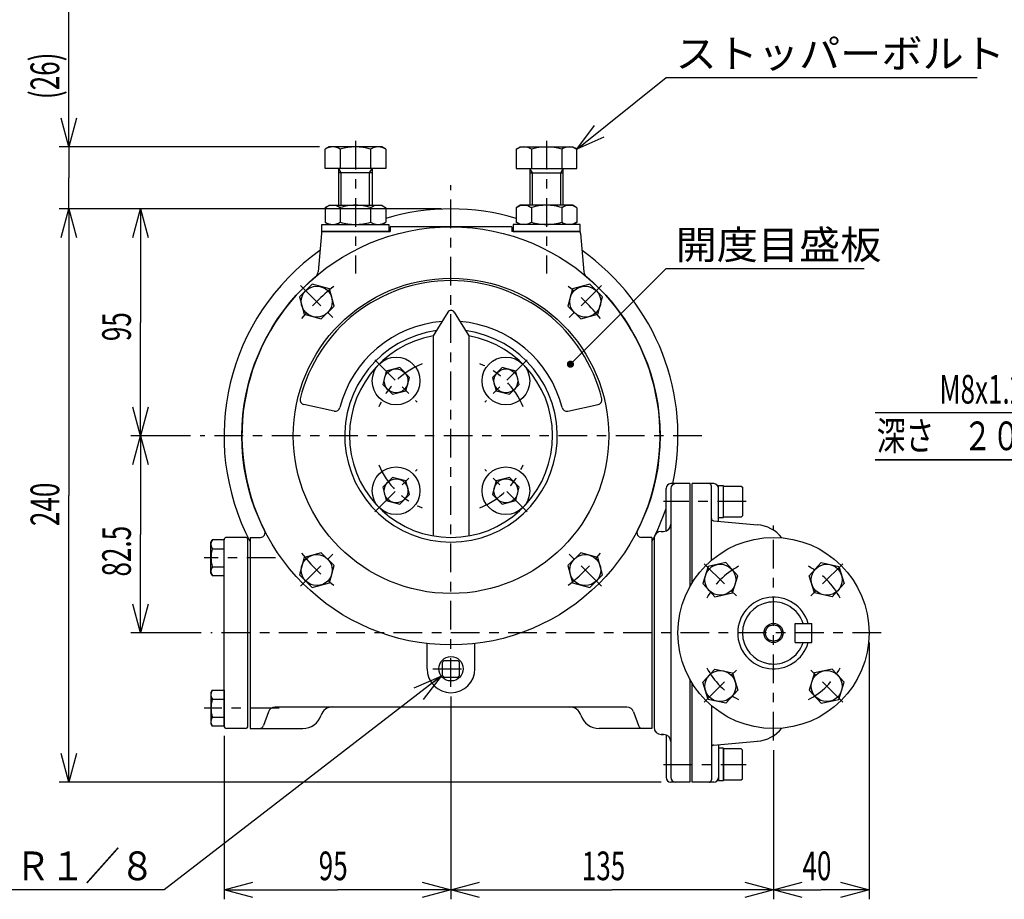
# Model space of a CAD drawing. Extents: x -15 to 390, y -5 to 277.
# Drawn here: x 165 to 268, y 92 to 184 of the extents above; entities that cross this region are included whole.
import ezdxf

# ---------------------------------------------------------------- set-up
doc = ezdxf.new("R2010")
doc.units = 0
doc.linetypes.add('CENTER', pattern=[6, 3, -1, 1, -1])
doc.layers.get('0').update_dxf_attribs({"linetype": 'CONTINUOUS'})
doc.layers.add('1', color=7, linetype='CONTINUOUS')
doc.styles.add('BIGFONT', font='monotxt', dxfattribs={"bigfont": 'bigfont'})
doc.styles.get("Standard").update_dxf_attribs({"font": 'monotxt'})
doc.dimstyles.new('ISO-25 0.25', dxfattribs={"dimtxt": 3, "dimasz": 3, "dimexe": 1, "dimexo": 1, "dimgap": 1, "dimtad": 1, "dimdec": 3, "dimlfac": 4, "dimdsep": 46, "dimtxsty": 'STANDARD', "dimcen": 2, "dimdle": 4, "dimadec": 3, "dimazin": 2, "dimtfac": 1, "dimtdec": 3, "dimtmove": 0, "dimatfit": 3, "dimfxl": 1, "dimtvp": 1, "dimtolj": 1, "dimtzin": 1, "dimarcsym": 0})

# ---------------------------------------------------------------- blocks, each defined once
blk = doc.blocks.new('COMP4')
at = {"layer": '1', "linetype": 'CONTINUOUS'}
for p, q in [((14.54, 15.87), (12.73, 15.38)), ((15.87, 14.54), (14.54, 15.87)), ((12.73, 15.38), (12.24, 13.57)), ((15.38, 12.73), (15.87, 14.54)), ((12.24, 13.57), (13.57, 12.24)), ((13.57, 12.24), (15.38, 12.73))]:
    blk.add_line(p, q, dxfattribs=at)
blk.add_circle((14.05, 14.05), 1.62, dxfattribs=at)
blk = doc.blocks.new('COMP12')
at = {"layer": '1', "linetype": 'CONTINUOUS'}
for p, q in [((-24.98, -26.62), (-25.13, -26.87)), ((-24.98, -26.62), (-23.75, -26.62)), ((-23.75, -26.62), (-23.75, -30.38)), ((-25.13, -26.87), (-25.13, -30.12)), ((-24.98, -27.56), (-23.75, -27.56)), ((-24.98, -29.44), (-23.75, -29.44)), ((-25.13, -30.12), (-24.98, -30.38)), ((-23.75, -30.38), (-24.98, -30.38))]:
    blk.add_line(p, q, dxfattribs=at)
for centre, radius, start, end in [((-24.29, -27.09), 0.83, 145.591, 214.409), ((-21.87, -28.5), 3.25, 163.2199, 196.7801), ((-24.29, -29.91), 0.83, 145.591, 214.409)]:
    blk.add_arc(centre, radius, start, end, dxfattribs=at)
blk = doc.blocks.new('COMP13')
at = {"layer": '1', "linetype": 'CONTINUOUS'}
for p, q in [((-25.13, -11.12), (-24.98, -10.87)), ((-25.13, -14.37), (-25.13, -11.12)), ((-23.75, -10.87), (-24.98, -10.87)), ((-23.75, -14.63), (-23.75, -10.87)), ((-24.98, -11.81), (-23.75, -11.81)), ((-24.98, -14.63), (-25.13, -14.37)), ((-24.98, -13.69), (-23.75, -13.69)), ((-24.98, -14.63), (-23.75, -14.63))]:
    blk.add_line(p, q, dxfattribs=at)
for centre, radius, start, end in [((-24.29, -11.34), 0.83, 145.591, 214.409), ((-21.87, -12.75), 3.25, 163.2199, 196.7801), ((-24.29, -14.16), 0.83, 145.591, 214.409)]:
    blk.add_arc(centre, radius, start, end, dxfattribs=at)
blk = doc.blocks.new('COMP22')
at = {"layer": '1', "linetype": 'CONTINUOUS'}
blk.add_lwpolyline([(4.72, 4.72), (6.12, 4.35), (7.14, 5.37), (6.77, 6.77), (5.37, 7.14), (4.35, 6.12)], close=True, dxfattribs=at)
blk.add_circle((5.75, 5.75), 1.25, dxfattribs=at)
blk = doc.blocks.new('COMP38')
at = {"layer": '1', "linetype": 'CONTINUOUS'}
blk.add_lwpolyline([(4.72, -4.72), (4.35, -6.12), (5.37, -7.14), (6.77, -6.77), (7.14, -5.37), (6.12, -4.35)], close=True, dxfattribs=at)
blk.add_circle((5.75, -5.75), 1.25, dxfattribs=at)
blk = doc.blocks.new('COMP39')
at = {"layer": '1', "linetype": 'CONTINUOUS'}
blk.add_lwpolyline([(-4.72, -4.72), (-6.12, -4.35), (-7.14, -5.37), (-6.77, -6.77), (-5.37, -7.14), (-4.35, -6.12)], close=True, dxfattribs=at)
blk.add_circle((-5.75, -5.75), 1.25, dxfattribs=at)
blk = doc.blocks.new('COMP40')
at = {"layer": '1', "linetype": 'CONTINUOUS'}
blk.add_lwpolyline([(-4.72, 4.72), (-4.35, 6.12), (-5.37, 7.14), (-6.77, 6.77), (-7.14, 5.37), (-6.12, 4.35)], close=True, dxfattribs=at)
blk.add_circle((-5.75, 5.75), 1.25, dxfattribs=at)
blk = doc.blocks.new('COMP41')
at = {"layer": '1', "linetype": 'CONTINUOUS'}
for p, q in [((13.57, -12.24), (12.24, -13.57)), ((15.38, -12.73), (13.57, -12.24)), ((15.87, -14.54), (15.38, -12.73)), ((12.24, -13.57), (12.73, -15.38)), ((12.73, -15.38), (14.54, -15.87)), ((14.54, -15.87), (15.87, -14.54))]:
    blk.add_line(p, q, dxfattribs=at)
blk.add_circle((14.05, -14.05), 1.62, dxfattribs=at)
blk = doc.blocks.new('COMP42')
at = {"layer": '1', "linetype": 'CONTINUOUS'}
for p, q in [((-13.57, -12.24), (-15.38, -12.73)), ((-12.24, -13.57), (-13.57, -12.24)), ((-15.38, -12.73), (-15.87, -14.54)), ((-12.73, -15.38), (-12.24, -13.57)), ((-15.87, -14.54), (-14.54, -15.87)), ((-14.54, -15.87), (-12.73, -15.38))]:
    blk.add_line(p, q, dxfattribs=at)
blk.add_circle((-14.05, -14.05), 1.62, dxfattribs=at)
blk = doc.blocks.new('COMP43')
at = {"layer": '1', "linetype": 'CONTINUOUS'}
for p, q in [((-14.54, 15.87), (-15.87, 14.54)), ((-12.73, 15.38), (-14.54, 15.87)), ((-15.87, 14.54), (-15.38, 12.73)), ((-12.24, 13.57), (-12.73, 15.38)), ((-13.57, 12.24), (-12.24, 13.57)), ((-15.38, 12.73), (-13.57, 12.24))]:
    blk.add_line(p, q, dxfattribs=at)
blk.add_circle((-14.05, 14.05), 1.62, dxfattribs=at)
blk = doc.blocks.new('COMP44')
at = {"layer": '1', "linetype": 'CONTINUOUS'}
for p, q in [((-0.875, -23.675), (-0.7, -23.5)), ((-0.875, -25.075), (-0.875, -23.675)), ((-0.7, -23.5), (0.7, -23.5)), ((0.7, -23.5), (0.875, -23.675)), ((0.875, -25.075), (0.875, -23.675)), ((-0.7, -25.25), (-0.875, -25.075)), ((-0.7, -25.25), (0.7, -25.25)), ((0.875, -25.075), (0.7, -25.25))]:
    blk.add_line(p, q, dxfattribs=at)
blk.add_circle((0, -24.375), 1.279, dxfattribs=at)
blk = doc.blocks.new('COMP48')
at = {"layer": '1', "linetype": 'CONTINUOUS'}
for p, q in [((-0.32, 12.96), (-1.87, 10.46)), ((0.32, 12.96), (1.88, 10.46)), ((-1.87, 10.46), (-1.87, -10.46)), ((1.88, 10.46), (1.88, -10.46))]:
    blk.add_line(p, q, dxfattribs=at)
for centre, radius, start, end in [((0, 12.76), 0.375, 31.8622, 148.1378), ((0, 0), 10.63, 100.1642, 79.8358)]:
    blk.add_arc(centre, radius, start, end, dxfattribs=at)
blk = doc.blocks.new('COMP49')
at = {"layer": '1', "linetype": 'CONTINUOUS'}
for radius in [21.88, 16.5]:
    blk.add_circle((0, 0), radius, dxfattribs=at)
blk.add_arc((0, 0), 11.12, 97.8838, 82.1162, dxfattribs=at)
blk = doc.blocks.new('COMP50')
at = {"layer": '1', "linetype": 'CONTINUOUS'}
for p, q in [((-23.75, -30.37), (-23.75, -10.87)), ((-21.5, -10.62), (-23.5, -10.62)), ((-21.25, -30.37), (-21.25, -10.87)), ((-21.5, -30.62), (-23.5, -30.62))]:
    blk.add_line(p, q, dxfattribs=at)
for centre, start, end in [((-23.5, -10.87), 90, 180), ((-21.5, -10.87), 360, 90), ((-23.5, -30.37), 180, 270), ((-21.5, -30.37), 270, 0)]:
    blk.add_arc(centre, 0.25, start, end, dxfattribs=at)
blk = doc.blocks.new('COMP71')
at = {"layer": '1', "linetype": 'CONTINUOUS'}
for p, q in [((6.82, 30), (7.25, 30.24)), ((6.82, 30), (6.82, 27.99)), ((7.25, 30.24), (12.75, 30.24)), ((8.41, 30), (8.41, 27.99)), ((11.59, 30), (11.59, 27.99)), ((12.75, 30.24), (13.18, 30)), ((13.18, 27.99), (13.18, 30)), ((6.82, 27.99), (13.18, 27.99)), ((8.25, 27.99), (8.25, 24.13)), ((8.52, 27.53), (8.25, 27.99)), ((11.48, 27.53), (11.75, 27.99)), ((11.75, 24.13), (11.75, 27.99)), ((8.25, 27.53), (11.75, 27.53)), ((8.52, 24.13), (8.52, 27.53)), ((11.48, 24.13), (11.48, 27.53))]:
    blk.add_line(p, q, dxfattribs=at)
for centre, radius, start, end in [((7.62, 28.84), 1.4, 55.591, 124.409), ((10, 24.73), 5.5, 73.2199, 106.7801), ((12.38, 28.84), 1.4, 55.591, 124.409)]:
    blk.add_arc(centre, radius, start, end, dxfattribs=at)
blk = doc.blocks.new('COMP72')
at = {"layer": '1', "linetype": 'CONTINUOUS'}
for p, q in [((-12.75, 30.24), (-13.18, 30)), ((-13.18, 27.99), (-13.18, 30)), ((-7.25, 30.24), (-12.75, 30.24)), ((-11.59, 30), (-11.59, 27.99)), ((-8.41, 30), (-8.41, 27.99)), ((-6.82, 30), (-7.25, 30.24)), ((-6.82, 30), (-6.82, 27.99)), ((-6.82, 27.99), (-13.18, 27.99)), ((-11.75, 24.13), (-11.75, 27.99)), ((-11.48, 27.53), (-11.75, 27.99)), ((-8.52, 27.53), (-8.25, 27.99)), ((-8.25, 27.99), (-8.25, 24.13)), ((-8.25, 27.53), (-11.75, 27.53)), ((-11.48, 24.13), (-11.48, 27.53)), ((-8.52, 24.13), (-8.52, 27.53))]:
    blk.add_line(p, q, dxfattribs=at)
for centre, radius, start, end in [((-12.38, 28.84), 1.4, 55.591, 124.409), ((-10, 24.73), 5.5, 73.2199, 106.7801), ((-7.62, 28.84), 1.4, 55.591, 124.409)]:
    blk.add_arc(centre, radius, start, end, dxfattribs=at)
blk = doc.blocks.new('COMP73')
at = {"layer": '1', "linetype": 'CONTINUOUS'}
for p, q in [((-13.18, 23.88), (-12.75, 24.13)), ((-13.18, 23.88), (-13.18, 22.37)), ((-12.75, 24.13), (-7.25, 24.13)), ((-11.59, 23.88), (-11.59, 22.37)), ((-8.41, 23.88), (-8.41, 22.37)), ((-7.25, 24.13), (-6.82, 23.88)), ((-6.82, 23.88), (-6.82, 22.37)), ((-13.18, 22.37), (-12.75, 22.13)), ((-12.75, 22.13), (-7.25, 22.13)), ((-7.25, 22.13), (-6.82, 22.37))]:
    blk.add_line(p, q, dxfattribs=at)
for centre, radius, start, end in [((-12.38, 22.72), 1.4, 55.591, 124.409), ((-9.96, 18.63), 5.5, 90.4002, 107.1986), ((-10.04, 18.63), 5.5, 72.8014, 89.5998), ((-7.62, 22.72), 1.4, 55.591, 124.409), ((-12.38, 23.53), 1.4, 235.591, 304.409), ((-9.96, 27.62), 5.5, 252.8014, 269.5998), ((-10.04, 27.62), 5.5, 270.4002, 287.1986), ((-7.62, 23.53), 1.4, 235.591, 304.409)]:
    blk.add_arc(centre, radius, start, end, dxfattribs=at)
blk = doc.blocks.new('COMP74')
at = {"layer": '1', "linetype": 'CONTINUOUS'}
for p, q in [((-13.5, 22.125), (-10, 22.125)), ((-13.5, 21.375), (-13.5, 22.125)), ((-10, 22.125), (-6.5, 22.125)), ((-6.5, 22.125), (-6.5, 21.375)), ((-10, 21.375), (-13.5, 21.375)), ((-6.5, 21.375), (-10, 21.375))]:
    blk.add_line(p, q, dxfattribs=at)
blk = doc.blocks.new('COMP75')
at = {"layer": '1', "linetype": 'CONTINUOUS'}
for p, q in [((10, 22.125), (6.5, 22.125)), ((6.5, 22.125), (6.5, 21.375)), ((13.5, 22.125), (10, 22.125)), ((13.5, 21.375), (13.5, 22.125)), ((6.5, 21.375), (10, 21.375)), ((10, 21.375), (13.5, 21.375))]:
    blk.add_line(p, q, dxfattribs=at)
blk = doc.blocks.new('COMP76')
at = {"layer": '1', "linetype": 'CONTINUOUS'}
for p, q in [((7.25, 24.13), (6.82, 23.88)), ((6.82, 23.88), (6.82, 22.37)), ((12.75, 24.13), (7.25, 24.13)), ((8.41, 23.88), (8.41, 22.37)), ((11.59, 23.88), (11.59, 22.37)), ((13.18, 23.88), (12.75, 24.13)), ((13.18, 23.88), (13.18, 22.37)), ((7.25, 22.13), (6.82, 22.37)), ((12.75, 22.13), (7.25, 22.13)), ((13.18, 22.37), (12.75, 22.13))]:
    blk.add_line(p, q, dxfattribs=at)
for centre, radius, start, end in [((7.62, 22.72), 1.4, 55.591, 124.409), ((10.04, 18.63), 5.5, 90.4002, 107.1986), ((9.96, 18.63), 5.5, 72.8014, 89.5998), ((12.38, 22.72), 1.4, 55.591, 124.409), ((7.62, 23.53), 1.4, 235.591, 304.409), ((10.04, 27.62), 5.5, 252.8014, 269.5998), ((9.96, 27.62), 5.5, 270.4002, 287.1986), ((12.38, 23.53), 1.4, 235.591, 304.409)]:
    blk.add_arc(centre, radius, start, end, dxfattribs=at)
blk = doc.blocks.new('COMP81')
at = {"layer": '1', "linetype": 'CONTINUOUS'}
for p, q in [((6.38, 21.88), (-6.38, 21.88)), ((-6.38, 21.88), (-6.38, 21.38)), ((6.38, 21.88), (6.38, 21.38)), ((-13.56, 21.19), (-13.91, 17.17)), ((-13.52, 21.38), (-6.38, 21.38)), ((13.52, 21.38), (6.38, 21.38)), ((13.56, 21.19), (13.91, 17.17)), ((-21, -10.62), (-19.95, -10.62)), ((-21, -10.62), (-21, -30.62)), ((21, -10.62), (19.95, -10.62)), ((21, -10.62), (21, -30.62)), ((-2.5, -24.38), (-2.5, -21.73)), ((2.5, -24.38), (2.5, -21.73)), ((18.41, -28.38), (-18.41, -28.38)), ((-19.11, -28.87), (-19.63, -30.3)), ((19.11, -28.87), (19.63, -30.3)), ((-21, -30.62), (-15.5, -30.62)), ((21, -30.62), (15.5, -30.62))]:
    blk.add_line(p, q, dxfattribs=at)
for centre, radius, start, end in [((0, 0), 23.75, 73.3007, 106.6993), ((-12.81, 21.12), 0.75, 160.5288, 175), ((12.81, 21.12), 0.75, 5, 19.4712), ((0, 0), 23.75, 125.2807, 207.8455), ((0, 0), 23.75, 347.8468, 54.7193), ((0, 0), 21.88, 130.384, 206.9051), ((-14.66, 17.23), 0.75, 310.384, 355), ((14.66, 17.23), 0.75, 185, 229.616), ((0, 0), 21.88, 333.0949, 49.616), ((0, 0), 23.75, 332.1545, 341.3283), ((-19.95, -10.12), 0.5, 270, 26.9051), ((19.95, -10.12), 0.5, 153.0949, 270), ((0, -24.38), 2.5, 180, 0), ((-18.41, -29.13), 0.75, 90, 160), ((-12.41, -29.62), 1.25, 90, 162.0798), ((12.41, -29.62), 1.25, 17.9202, 90), ((18.41, -29.13), 0.75, 20, 90), ((-15.5, -28.63), 2, 270, 342.0798), ((15.5, -28.63), 2, 197.9202, 270), ((-20.1, -30.13), 0.5, 270, 340), ((20.1, -30.13), 0.5, 200, 270)]:
    blk.add_arc(centre, radius, start, end, dxfattribs=at)
blk = doc.blocks.new('COMP84')
at = {"layer": '1', "linetype": 'CONTINUOUS'}
for p, q in [((-12.22, 2.6), (-15.4, 3.27)), ((12.22, 2.6), (15.4, 3.27))]:
    blk.add_line(p, q, dxfattribs=at)
for centre, radius, start, end in [((0, 0), 16.25, 13.8192, 166.1808), ((0, 0), 12, 94.4911, 165.7076), ((0, 0), 12, 14.2924, 85.5089), ((-15.29, 3.76), 0.5, 166.1808, 258), ((15.29, 3.76), 0.5, 282, 13.8192), ((-12.11, 3.09), 0.5, 258, 345.7076), ((12.11, 3.09), 0.5, 194.2924, 282)]:
    blk.add_arc(centre, radius, start, end, dxfattribs=at)
blk = doc.blocks.new('COMP92')
at = {"layer": '1', "linetype": 'CONTINUOUS'}
for p, q in [((25, -5), (23, -5)), ((25, -5), (25, -15.78)), ((25.25, -15.36), (25.25, -5)), ((27.5, -5), (25.25, -5)), ((27.25, -5), (27.16, -5)), ((22.5, -9.96), (22.5, -5.5)), ((23, -5.5), (23, -35.75)), ((27.25, -13.03), (27.25, -5.24)), ((28, -8.58), (28, -5.18)), ((28, -5.18), (28.5, -5.18)), ((28, -8.94), (28, -5.5)), ((28.5, -8.5), (28.5, -5.25)), ((28.5, -5.25), (30.37, -5.25)), ((30.37, -5.25), (30.5, -5.38)), ((30.5, -5.38), (30.5, -8.38)), ((27.48, -8.89), (32.08, -9.3)), ((28.5, -8.58), (28, -8.58)), ((30.37, -8.5), (28.5, -8.5)), ((30.5, -8.38), (30.37, -8.5)), ((22, -10), (22.25, -10)), ((21.25, -10.75), (21.25, -30.5)), ((28.75, -13.27), (26.91, -13.67)), ((28.75, -13.27), (30.01, -14.65)), ((38.75, -13.27), (37.49, -14.65)), ((38.75, -13.27), (40.58, -13.67)), ((26.91, -13.67), (26.35, -15.46)), ((40.58, -13.67), (41.15, -15.46)), ((29.45, -16.44), (30.01, -14.65)), ((38.05, -16.44), (37.49, -14.65)), ((26.35, -15.46), (27.62, -16.85)), ((27.62, -16.85), (29.45, -16.44)), ((39.88, -16.85), (38.05, -16.44)), ((41.15, -15.46), (39.88, -16.85)), ((36, -19.62), (37.75, -19.62)), ((36, -21.62), (36, -19.62)), ((37.75, -21.62), (37.75, -19.62)), ((36, -21.62), (37.75, -21.62)), ((26.35, -25.79), (27.62, -24.4)), ((27.62, -24.4), (29.45, -24.81)), ((39.88, -24.4), (38.05, -24.81)), ((41.15, -25.79), (39.88, -24.4)), ((25, -25.47), (25, -36.25)), ((29.45, -24.81), (30.01, -26.6)), ((38.05, -24.81), (37.49, -26.6)), ((25.25, -36.25), (25.25, -25.89)), ((26.91, -27.58), (26.35, -25.79)), ((28.75, -27.98), (30.01, -26.6)), ((38.75, -27.98), (37.49, -26.6)), ((40.58, -27.58), (41.15, -25.79)), ((28.75, -27.98), (26.91, -27.58)), ((38.75, -27.98), (40.58, -27.58)), ((27.25, -28.22), (27.25, -36.01)), ((22.25, -31.25), (22, -31.25)), ((22, -31.25), (22.25, -31.25)), ((22.5, -31.29), (22.5, -35.75)), ((27.48, -32.36), (32.08, -31.95)), ((28, -32.31), (28, -35.75)), ((28, -32.68), (28, -36.08)), ((28.5, -32.68), (28, -32.68)), ((28.5, -36.08), (28.5, -32.68)), ((30.37, -32.75), (28.5, -32.75)), ((28.5, -32.75), (28.5, -36)), ((30.5, -32.88), (30.37, -32.75)), ((30.5, -35.88), (30.5, -32.88)), ((28.5, -36), (30.37, -36)), ((30.37, -36), (30.5, -35.88)), ((25, -36.25), (23, -36.25)), ((27.5, -36.25), (25.25, -36.25)), ((27.25, -36.25), (27.16, -36.25)), ((28, -36.08), (28.5, -36.08))]:
    blk.add_line(p, q, dxfattribs=at)
for centre, radius in [((33.75, -20.63), 10), ((28.18, -15.06), 1.62), ((39.32, -15.06), 1.62), ((33.75, -20.63), 1), ((33.75, -20.63), 0.85), ((28.18, -26.19), 1.62), ((39.32, -26.19), 1.62)]:
    blk.add_circle(centre, radius, dxfattribs=at)
for centre, radius, start, end in [((23, -5.5), 0.5, 90, 180), ((23.5, -5.5), 0.5, 90, 180), ((27, -5.25), 0.25, 0, 90), ((27.5, -5.5), 0.5, 0, 90), ((22.25, -9.25), 0.75, 270, 0), ((27.5, -8.65), 0.25, 180, 265), ((22, -10.75), 0.75, 90, 180), ((31.73, -13.03), 3.75, 39.1328, 85), ((33.75, -20.63), 3.75, 15.466, 344.534), ((33.75, -20.63), 3.25, 17.9202, 342.0798), ((22, -30.5), 0.75, 180, 270), ((31.73, -28.22), 3.75, 275, 320.8672), ((22.25, -32), 0.75, 360, 90), ((27.5, -32.6), 0.25, 95, 180), ((23, -35.75), 0.5, 180, 270), ((23.5, -35.75), 0.5, 180, 270), ((27, -36), 0.25, 270, 0), ((27.5, -35.75), 0.5, 270, 0)]:
    blk.add_arc(centre, radius, start, end, dxfattribs=at)
blk = doc.blocks.new('_Open30')
at = {"color": 0, "linetype": 'ByBlock'}
for p, q in [((-1, 0.268), (0, 0)), ((0, 0), (-1, -0.268)), ((0, 0), (-1, 0))]:
    blk.add_line(p, q, dxfattribs=at)
blk = doc.blocks.new('*D8')
at = {"layer": '1', "linetype": 'CONTINUOUS'}
for p, q in [((253.75, 118.38), (253.75, 91.5)), ((243.75, 107.12), (243.75, 91.5)), ((243.75, 92.5), (248.75, 92.5)), ((253.75, 92.5), (248.75, 92.5))]:
    blk.add_line(p, q, dxfattribs=at)
at = {"layer": '1', "linetype": 'CONTINUOUS', "xscale": 3, "yscale": 3, "rotation": 180}
blk.add_blockref('_Open30', (243.75, 92.5), dxfattribs=at)
at = {"layer": '1', "linetype": 'CONTINUOUS', "xscale": 3, "yscale": 3}
blk.add_blockref('_Open30', (253.75, 92.5), dxfattribs=at)
at = {"layer": '1', "linetype": 'CONTINUOUS', "insert": (246.78, 93.5), "char_height": 3, "attachment_point": 7}
blk.add_mtext('{\\T1.21875;\\W0.666667;40}', dxfattribs=at)
blk = doc.blocks.new('*D9')
at = {"layer": '1', "linetype": 'CONTINUOUS'}
for p, q in [((210, 112.72), (210, 91.5)), ((243.75, 107.12), (243.75, 91.5)), ((210, 92.5), (226.87, 92.5)), ((243.75, 92.5), (226.87, 92.5))]:
    blk.add_line(p, q, dxfattribs=at)
at = {"layer": '1', "linetype": 'CONTINUOUS', "xscale": 3, "yscale": 3, "rotation": 180}
blk.add_blockref('_Open30', (210, 92.5), dxfattribs=at)
at = {"layer": '1', "linetype": 'CONTINUOUS', "xscale": 3, "yscale": 3}
blk.add_blockref('_Open30', (243.75, 92.5), dxfattribs=at)
at = {"layer": '1', "linetype": 'CONTINUOUS', "insert": (223.69, 93.5), "char_height": 3, "attachment_point": 7}
blk.add_mtext('{\\T1.21875;\\W0.666667;135}', dxfattribs=at)
blk = doc.blocks.new('*D10')
at = {"layer": '1', "linetype": 'CONTINUOUS'}
for p, q in [((210, 112.72125), (210, 91.5)), ((186.25, 108.62358), (186.25, 91.5)), ((186.25, 92.5), (198.125, 92.5)), ((210, 92.5), (198.125, 92.5))]:
    blk.add_line(p, q, dxfattribs=at)
at = {"layer": '1', "linetype": 'CONTINUOUS', "xscale": 3, "yscale": 3, "rotation": 180}
blk.add_blockref('_Open30', (186.25, 92.5), dxfattribs=at)
at = {"layer": '1', "linetype": 'CONTINUOUS', "xscale": 3, "yscale": 3}
blk.add_blockref('_Open30', (210, 92.5), dxfattribs=at)
at = {"layer": '1', "linetype": 'CONTINUOUS', "insert": (196.15625, 93.5), "char_height": 3, "attachment_point": 7}
blk.add_mtext('{\\T1.21875;\\W0.666667;95}', dxfattribs=at)
blk = doc.blocks.new('*D11')
at = {"layer": '1', "linetype": 'CONTINUOUS'}
for p, q in [((182.75, 140), (176.5, 140)), ((177.5, 140), (177.5, 129.69)), ((177.5, 119.38), (177.5, 129.69)), ((183.85, 119.38), (176.5, 119.38))]:
    blk.add_line(p, q, dxfattribs=at)
at = {"layer": '1', "linetype": 'CONTINUOUS', "xscale": 3, "yscale": 3}
for p, rotation in [((177.5, 140), 90), ((177.5, 119.38), 270)]:
    blk.add_blockref('_Open30', p, dxfattribs=dict(at, rotation=rotation))
at = {"layer": '1', "linetype": 'CONTINUOUS', "insert": (176.5, 125.28), "char_height": 3, "attachment_point": 7, "rotation": 90}
blk.add_mtext('{\\T1.21875;\\W0.666667;82.5}', dxfattribs=at)
blk = doc.blocks.new('*D12')
at = {"layer": '1', "linetype": 'CONTINUOUS'}
for p, q in [((209, 163.75), (176.5, 163.75)), ((177.5, 163.75), (177.5, 151.87)), ((177.5, 140), (177.5, 151.87)), ((182.75, 140), (176.5, 140))]:
    blk.add_line(p, q, dxfattribs=at)
at = {"layer": '1', "linetype": 'CONTINUOUS', "xscale": 3, "yscale": 3}
for p, rotation in [((177.5, 163.75), 90), ((177.5, 140), 270)]:
    blk.add_blockref('_Open30', p, dxfattribs=dict(at, rotation=rotation))
at = {"layer": '1', "linetype": 'CONTINUOUS', "insert": (176.5, 149.91), "char_height": 3, "attachment_point": 7, "rotation": 90}
blk.add_mtext('{\\T1.21875;\\W0.666667;95}', dxfattribs=at)
blk = doc.blocks.new('*D13')
at = {"layer": '1', "linetype": 'CONTINUOUS'}
for p, q in [((170, 170.24), (170, 185.06)), ((196.25, 170.24), (169, 170.24)), ((170, 170.24), (170, 167)), ((170, 163.75), (170, 167)), ((208, 163.75), (169, 163.75)), ((170, 163.75), (170, 159.75))]:
    blk.add_line(p, q, dxfattribs=at)
at = {"layer": '1', "linetype": 'CONTINUOUS', "xscale": 3, "yscale": 3}
for p, rotation in [((170, 170.24), 270), ((170, 163.75), 90)]:
    blk.add_blockref('_Open30', p, dxfattribs=dict(at, rotation=rotation))
at = {"layer": '1', "linetype": 'CONTINUOUS', "insert": (169, 175.24), "char_height": 3, "attachment_point": 7, "rotation": 90}
blk.add_mtext('{\\T1.21875;\\W0.666667;(26)}', dxfattribs=at)
blk = doc.blocks.new('*D23')
at = {"layer": '1', "linetype": 'CONTINUOUS'}
for p, q in [((209, 163.75), (169, 163.75)), ((170, 163.75), (170, 133.75)), ((170, 103.75), (170, 133.75)), ((232, 103.75), (169, 103.75))]:
    blk.add_line(p, q, dxfattribs=at)
at = {"layer": '1', "linetype": 'CONTINUOUS', "xscale": 3, "yscale": 3}
for p, rotation in [((170, 163.75), 90), ((170, 103.75), 270)]:
    blk.add_blockref('_Open30', p, dxfattribs=dict(at, rotation=rotation))
at = {"layer": '1', "linetype": 'CONTINUOUS', "insert": (169, 130.56), "char_height": 3, "attachment_point": 7, "rotation": 90}
blk.add_mtext('{\\T1.21875;\\W0.666667;240}', dxfattribs=at)
blk = doc.blocks.new('LDR3')
at = {"layer": '1', "linetype": 'CONTINUOUS'}
for p, q in [((-18.125, 4.9375), (0, 4.9375)), ((-18.125, 0), (0, 0)), ((0, 0), (-18.125, 0))]:
    blk.add_line(p, q, dxfattribs=at)
at = {"layer": '1', "linetype": 'CONTINUOUS', "insert": (-1, 5.875), "char_height": 3, "attachment_point": 9}
blk.add_mtext('{\\T1.21875;\\W0.666667;M8x1.25}', dxfattribs=at)
at = {"layer": '1', "linetype": 'CONTINUOUS', "insert": (-2.875, 1), "char_height": 3, "attachment_point": 9, "style": 'BIGFONT'}
blk.add_mtext('{\\T1.15714;\\W0.736842;深さ\u3000２０}', dxfattribs=at)

msp = doc.modelspace()

# ---------------------------------------------------------------- linework, layer by layer
at = {"layer": '1', "linetype": 'CENTER'}
for p, q in [((200, 170.8711), (200, 157.0055)), ((220, 170.8711), (220, 157.0055)), ((210, 113.7212), (210, 166.25)), ((194.2669, 155.7331), (197.6256, 152.3744)), ((225.7331, 155.7331), (222.3744, 152.3744)), ((202.045, 147.955), (206.4645, 143.5355)), ((217.955, 147.955), (213.5355, 143.5355)), ((236.25, 140), (183.75, 140)), ((202.045, 132.045), (206.4645, 136.4645)), ((217.955, 132.045), (213.5355, 136.4645)), ((240.8748, 133.125), (232.25, 133.125)), ((243.7498, 108.125), (243.7498, 130.625)), ((191.6357, 127.25), (184.1848, 127.25)), ((194.2669, 124.2669), (197.6256, 127.6256)), ((225.7331, 124.2669), (222.3744, 127.6256)), ((236.5019, 126.6228), (239.8607, 123.2641)), ((250.9976, 126.6228), (247.6389, 123.2641)), ((254.9998, 119.375), (184.8532, 119.375)), ((208.0962, 115.625), (211.9038, 115.625)), ((236.5019, 112.1272), (239.8607, 115.4859)), ((250.9976, 112.1272), (247.6389, 115.4859)), ((192.0155, 111.5), (184.1848, 111.5)), ((232.25, 105.625), (240.8748, 105.625))]:
    msp.add_line(p, q, dxfattribs=at)
at = {"layer": '1', "linetype": 'CONTINUOUS'}
for centre in [(204.2548, 145.7452), (215.7452, 145.7452), (204.2548, 134.2548), (215.7452, 134.2548)]:
    msp.add_circle(centre, 2.5, dxfattribs=at)
at = {"layer": '1', "linetype": 'CENTER'}
for centre, radius, start, end in [((210, 140), 19.875, 128.149254, 141.850746), ((210, 140), 19.875, 38.149254, 51.850746), ((210, 140), 8.125, 111.926082, 158.073918), ((210, 140), 8.125, 21.926082, 68.073918), ((210, 140), 8.125, 201.926082, 248.073918), ((210, 140), 8.125, 291.926082, 338.073918), ((210, 140), 19.875, 218.149254, 231.850746), ((210, 140), 19.875, 308.149254, 321.850746), ((243.7498, 119.375), 7.875, 117.654155, 152.345845), ((243.7498, 119.375), 7.875, 27.654155, 62.345845), ((243.7498, 119.375), 7.875, 207.654155, 242.345845), ((243.7498, 119.375), 7.875, 297.654155, 332.345845)]:
    msp.add_arc(centre, radius, start, end, dxfattribs=at)

# ---------------------------------------------------------------- block references
at = {"layer": '1', "linetype": 'CONTINUOUS'}
for name, p in [('COMP72', (210, 140)), ('COMP71', (210, 140)), ('COMP81', (210, 140)), ('COMP73', (210, 140)), ('COMP76', (210, 140)), ('COMP49', (210, 140)), ('COMP74', (210, 140)), ('COMP75', (210, 140)), ('COMP43', (210, 140)), ('COMP84', (210, 140)), ('COMP4', (210, 140)), ('COMP48', (210, 140)), ('COMP40', (210, 140)), ('COMP22', (210, 140)), ('LDR3', (272.5, 137.5)), ('COMP39', (210, 140)), ('COMP38', (210, 140)), ('COMP92', (210, 140)), ('COMP13', (210, 140)), ('COMP50', (210, 140)), ('COMP42', (210, 140)), ('COMP41', (210, 140)), ('COMP44', (210, 140)), ('COMP12', (210, 140))]:
    msp.add_blockref(name, p, dxfattribs=at)

# ---------------------------------------------------------------- texts
at = {"layer": '1', "linetype": 'CONTINUOUS', "char_height": 3, "style": 'BIGFONT'}
for s, insert, attachment_point in [('{\\T1.05;\\W1.05263;ストッパーボルト}', (233.5, 178.5), 7), ('{\\T1.05;\\W1.05263;開度目盛板}', (233.5, 158.5), 7), ('{\\T1.09545;\\W0.890688;グリース用プラグ：Ｒ１／８}', (179, 93.5), 9)]:
    msp.add_mtext(s, dxfattribs=dict(at, insert=insert, attachment_point=attachment_point))

# ---------------------------------------------------------------- dimensions: what is measured, and where the dimension line sits
at = {"layer": '1', "linetype": 'CONTINUOUS'}
for base, p1, p2, angle, override, picture, middle in [((170, 170.2448), (209, 163.75), (197.25, 170.2448), 90, {"dimjust": 2, "dimlfac": 1, "dimpost": '(<>)', "dimblk": 'Open30'}, '*D13', (170, 179.651)), ((170, 163.75), (233, 103.75), (210, 163.75), 90, {"dimlfac": 1, "dimblk": 'Open30'}, '*D23', (170, 133.75)), ((177.5, 163.75), (183.75, 140), (210, 163.75), 90, {"dimlfac": 1, "dimblk": 'Open30'}, '*D12', (177.5, 151.875)), ((177.5, 140), (184.8532, 119.375), (183.75, 140), 90, {"dimlfac": 1, "dimblk": 'Open30'}, '*D11', (177.5, 129.6875)), ((186.25, 92.5), (210, 113.7212), (186.25, 109.6236), 180, {"dimlfac": 1, "dimblk": 'Open30'}, '*D10', (198.125, 92.5)), ((210, 92.5), (243.7498, 108.125), (210, 113.7212), 180, {"dimlfac": 1, "dimblk": 'Open30'}, '*D9', (226.8749, 92.5))]:
    dim = msp.add_linear_dim(base=base, p1=p1, p2=p2, angle=angle, dimstyle='ISO-25 0.25', override=override, dxfattribs=at)
    dim.commit()
    dim.dimension.update_dxf_attribs({"geometry": picture, "text_midpoint": middle})
dim = msp.add_linear_dim(base=(253.7498, 92.5), p1=(243.7498, 108.125), p2=(253.7498, 119.375), dimstyle='ISO-25 0.25', override={"dimlfac": 1, "dimblk": 'Open30'}, dxfattribs=at)
dim.commit()
dim.dimension.update_dxf_attribs({"geometry": '*D8', "text_midpoint": (248.7498, 92.5)})

# ---------------------------------------------------------------- leaders
for points, override in [([(223.1755, 169.999), (232.5, 177.5), (265.0625, 177.5)], {"dimgap": 0.625, "dimtad": 0, "dimldrblk": 'Open30'}), ([(222.5, 147.5), (232.5, 157.5), (253.25, 157.5)], {"dimgap": 0.625, "dimtad": 0, "dimldrblk": 'DotSmall'}), ([(208.9872, 114.8443), (180, 92.5), (133.75, 92.5)], {"dimgap": 0.625, "dimtad": 0, "dimldrblk": 'Open30'})]:
    msp.add_leader(points, dimstyle='ISO-25 0.25', override=override, dxfattribs=at)

doc.saveas('drawing.dxf')
